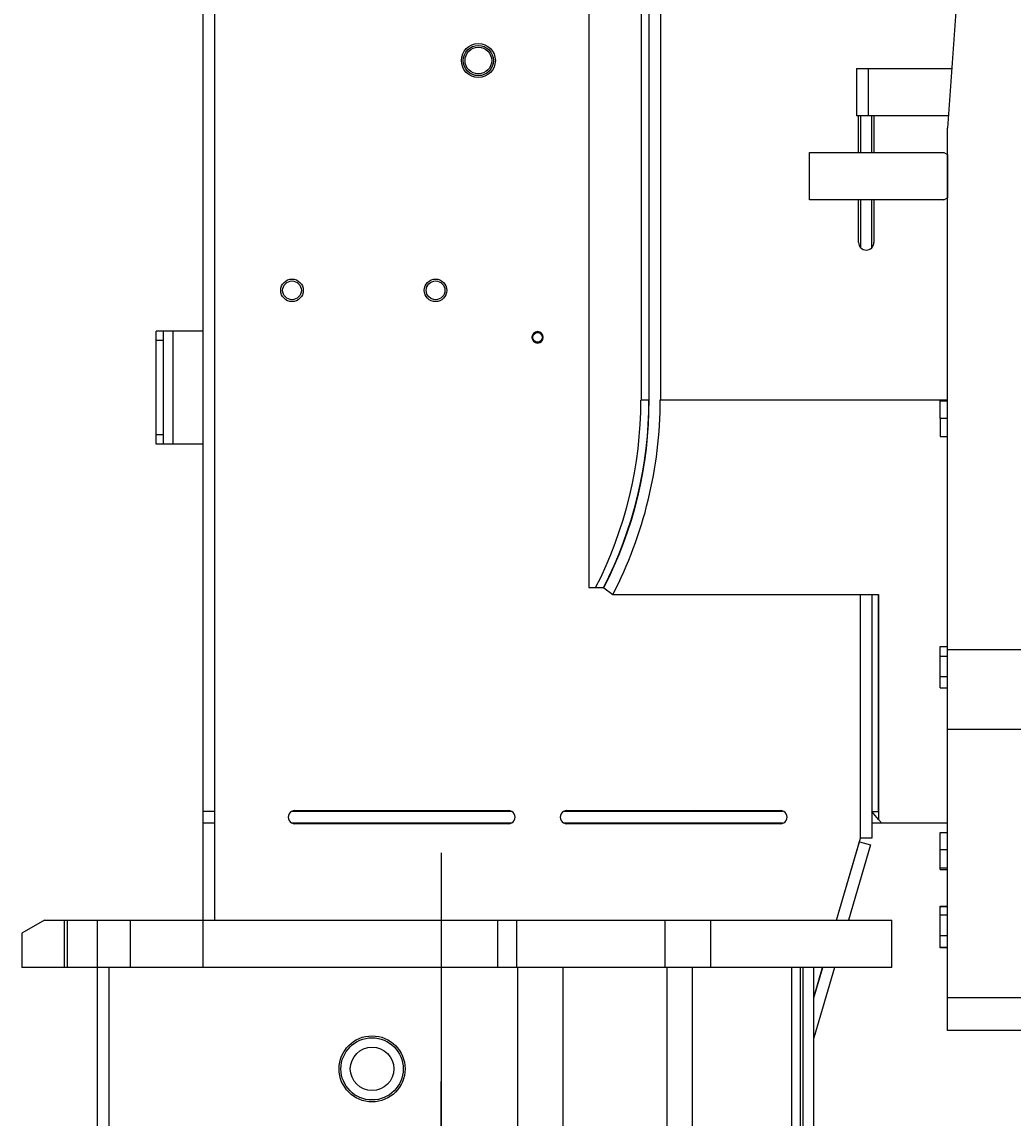
# Model space of a CAD drawing. Extents: x -61205 to 64795, y -44550 to 44550.
# Drawn here: x 86 to 611, y -31750 to -31169 of the extents above; entities that cross this region are included whole.
import ezdxf

# ---------------------------------------------------------------- set-up
doc = ezdxf.new("R2010")
doc.units = 0
doc.header["$LTSCALE"] = 300
doc.layers.get('0').update_dxf_attribs({"linetype": 'CONTINUOUS'})
doc.layers.get('Defpoints').update_dxf_attribs({"linetype": 'CONTINUOUS'})
doc.layers.add('dim', color=2, linetype='CONTINUOUS')
doc.styles.get("Standard").update_dxf_attribs({"font": 'TXT', "bigfont": 'bigfont.shx'})
doc.dimstyles.get("Standard").update_dxf_attribs({"dimtxt": 0.18, "dimasz": 0.18, "dimexe": 0.18, "dimexo": 0.0625, "dimgap": 0.09, "dimtad": 0, "dimtih": 1, "dimtoh": 1, "dimdec": 4, "dimzin": 0, "dimdsep": 46, "dimtxsty": 'STANDARD', "dimcen": 0.09, "dimadec": 0, "dimazin": 0, "dimtfac": 1, "dimtdec": 4, "dimtofl": 0, "dimtmove": 0, "dimatfit": 3, "dimfxl": 1, "dimtolj": 1, "dimtzin": 0, "dimarcsym": 0})

# ---------------------------------------------------------------- blocks, each defined once
blk = doc.blocks.new('*D158')
at = {"layer": 'Defpoints', "color": 0}
for p in [(20708.38, -30807.68), (308.38, -31609.15), (20708.38, -32801.22)]:
    blk.add_point(p, dxfattribs=at)
at = {"layer": 'dim', "color": 0, "lineweight": -2}
for p, q in [((20708.38, -30807.74), (20708.38, -32801.4)), ((308.38, -31609.22), (308.38, -32801.4)), ((308.56, -32801.22), (10507.59, -32801.22)), ((20708.2, -32801.22), (10509.18, -32801.22))]:
    blk.add_line(p, q, dxfattribs=at)
at = {"layer": 'dim', "color": 0}
for points in [[(308.56, -32801.19), (308.56, -32801.25), (308.38, -32801.22)], [(20708.2, -32801.19), (20708.2, -32801.25), (20708.38, -32801.22)]]:
    blk.add_solid(points, dxfattribs=at)
at = {"layer": 'dim', "color": 0, "insert": (10508.38, -32801.22), "char_height": 0.18, "attachment_point": 5}
blk.add_mtext('\\A1;20400.0000', dxfattribs=at)
blk = doc.blocks.new('*U67')
at = {"color": 0, "linetype": 'ByBlock', "lineweight": -2}
for p, q in [((-115.97, 49.53), (-115.97, -806.01)), ((82.17, -69.3), (82.17, -629.91)), ((109.75, -158.02), (109.75, -530.5)), ((114.04, -530.5), (114.04, -158.02)), ((-122.03, -806.01), (-122.03, -250.53)), ((120.01, -290.57), (120.01, -530.5)), ((224.97, -399.47), (224.97, -379.96)), ((225.98, -379.96), (225.98, -399.47)), ((232.03, -399.47), (232.03, -379.96)), ((233.04, -379.96), (233.04, -399.47)), ((198.98, -424.45), (198.98, -399.47)), ((198.98, -399.47), (270.13, -399.47)), ((270.13, -399.47), (271.98, -400.57)), ((271.98, -400.57), (271.98, -423.44)), ((270.13, -424.45), (271.98, -423.44)), ((270.13, -424.45), (198.98, -424.45)), ((224.97, -447.08), (224.97, -424.45)), ((225.98, -424.45), (225.98, -449.77)), ((232.03, -449.77), (232.03, -424.45)), ((233.04, -424.45), (233.04, -447.08)), ((-147.01, -553.97), (-147.01, -494)), ((-122.03, -494), (-147.01, -494)), ((-142.97, -498.97), (-147.01, -498.97)), ((-142.97, -498.97), (-142.97, -494)), ((-142.97, -549), (-142.97, -498.97)), ((-138.01, -553.97), (-138.01, -494)), ((51.97, -497.28), (51.97, -497.37)), ((51.97, -497.28), (52.06, -497.28)), ((52.06, -497.37), (51.97, -497.37)), ((52.06, -497.28), (52.06, -497.37)), ((109.67, -530.5), (109.75, -530.5)), ((109.75, -530.5), (114.04, -530.5)), ((120.01, -530.5), (271.98, -530.5)), ((-142.97, -549), (-147.01, -549)), ((-142.97, -553.97), (-142.97, -549)), ((-122.03, -553.97), (-147.01, -553.97)), ((82.17, -629.91), (89.9, -629.91)), ((89.99, -630.08), (94.86, -633.61)), ((94.86, -633.61), (235.48, -633.61)), ((225.98, -762.53), (225.98, -633.61)), ((232.03, -633.61), (232.03, -762.53)), ((235.4, -748.49), (235.4, -633.61)), ((235.48, -633.61), (235.48, -752.69)), ((-115.97, -748.49), (-122.03, -748.49)), ((41.29, -748.49), (-75.19, -748.49)), ((-73.5, -747.99), (39.53, -747.99)), ((184.68, -748.49), (68.71, -748.49)), ((70.48, -747.99), (183.51, -747.99)), ((137, -748.49), (137, -747.99)), ((138.09, -747.99), (137, -748.49)), ((235.48, -752.69), (232.03, -748.49)), ((232.03, -748.49), (235.48, -748.49)), ((-122.03, -754.46), (-115.97, -754.46)), ((-75.19, -754.46), (41.29, -754.46)), ((68.71, -754.46), (184.68, -754.46)), ((140.36, -754.97), (140.36, -754.46)), ((144.4, -754.46), (144.4, -754.97)), ((232.03, -754.46), (271.98, -754.46)), ((235.48, -752.69), (236.99, -754.46)), ((39.53, -754.97), (-73.5, -754.97)), ((183.51, -754.97), (70.48, -754.97)), ((213.19, -806.01), (225.98, -762.53)), ((213.28, -806.01), (225.47, -764.47)), ((231.27, -766.15), (219.59, -806.01)), ((225.47, -764.47), (231.27, -766.15)), ((232.03, -762.53), (225.98, -762.53)), ((-205.96, -806.01), (-217.99, -812.91)), ((-205.96, -806.01), (242.46, -806.01)), ((-195.53, -830.99), (-195.53, -806.01)), ((-193.85, -830.99), (-193.85, -806.01)), ((-178.04, -962.02), (-178.04, -806.01)), ((-160.55, -830.99), (-160.55, -806.01)), ((-122.03, -830.99), (-122.03, -806.01)), ((33.98, -830.99), (33.98, -806.01)), ((43.98, -830.99), (43.98, -806.01)), ((122.62, -830.99), (122.62, -806.01)), ((146.67, -830.99), (146.67, -806.01)), ((242.46, -830.99), (242.46, -806.01)), ((-217.99, -812.91), (-217.99, -830.99)), ((242.46, -830.99), (-217.99, -830.99)), ((-171.98, -830.99), (-171.98, -936.96)), ((44.49, -936.96), (44.49, -830.99)), ((68.46, -936.96), (68.46, -830.99)), ((123.63, -936.96), (123.63, -830.99)), ((137.08, -936.96), (137.08, -830.99)), ((189.65, -936.96), (189.65, -830.99)), ((194.19, -936.96), (194.19, -830.99)), ((195.36, -830.99), (195.36, -936.96)), ((201.25, -936.96), (201.25, -830.99)), ((201.25, -847.14), (205.96, -830.99)), ((212.18, -830.99), (201.25, -868.33)), ((201.25, -846.89), (205.88, -830.99)), ((4.04, -1293.46), (4.04, -891.46))]:
    blk.add_line(p, q, dxfattribs=at)
for centre, radius in [((23.63, -350.78), 9), ((23.63, -350.78), 7.99), ((23.63, -350.78), 7.06), ((-75.02, -472.47), 5.97), ((-75.02, -472.47), 4.96), ((1.01, -472.47), 5.97), ((1.01, -472.47), 4.96), ((55, -497.37), 2.52), ((-32.63, -884.73), 17.49), ((-32.63, -884.73), 16.48), ((-32.63, -884.73), 11.52)]:
    blk.add_circle(centre, radius, dxfattribs=at)
for centre, radius, start, end in [((229, -447.08), 4.04, 180.00002, 0), ((55, -497.37), 3.03, 0, 179.52252), ((55, -497.37), 3.03, 180.47747, 0), ((55, -497.37), 2.94, 0, 179.51931), ((55, -497.37), 2.94, 180.48067, 0), ((-107.18, -530.81), 216.85, 332.8072, 0.06926), ((-102.96, -530.63), 216.92, 332.76229, 0.03367), ((-100.87, -531.28), 214.91, 332.63226, 0.20795), ((-104.03, -530.5), 223.96, 332.58046, 0), ((-73.55, -751.48), 3.49, 89.3097, 270.69028), ((39.57, -751.48), 3.49, 269.30972, 90.6903), ((70.43, -751.48), 3.49, 89.3097, 270.69028), ((183.55, -751.48), 3.49, 269.30972, 90.6903)]:
    blk.add_arc(centre, radius, start, end, dxfattribs=at)
blk = doc.blocks.new('*U72')
at = {"color": 0, "linetype": 'ByBlock', "lineweight": -2}
for p, q in [((-7.3167, -181.1514), (-22.0342, -386.5236)), ((-70.1394, -354.9861), (-19.7635, -354.9861)), ((-70.1394, -354.9861), (-70.1394, -379.9638)), ((-64.0842, -354.9861), (-64.0842, -379.9638)), ((-21.5296, -379.9638), (-70.1394, -379.9638)), ((-22.0342, -864.4639), (-22.0342, -386.5236)), ((-25.9028, -540.3425), (-25.9028, -530.9233)), ((-25.9028, -530.9233), (-22.0342, -530.9233)), ((-25.9028, -540.3425), (-25.9028, -549.8458)), ((-22.0342, -540.3425), (-25.9028, -540.3425)), ((-25.9028, -549.8458), (-22.0342, -549.8458)), ((-25.9028, -661.026), (-22.0342, -661.026)), ((-25.9028, -682.9761), (-25.9028, -661.026)), ((-25.9028, -666.2402), (-22.0342, -666.2402)), ((-22.0342, -662.6239), (28.0053, -662.6239)), ((-22.0342, -677.1732), (-25.9028, -677.1732)), ((-25.9028, -682.9761), (-22.0342, -682.9761)), ((28.0053, -705.0103), (-22.0342, -705.0103)), ((-25.9028, -759.5071), (-22.0342, -759.5071)), ((-25.9028, -779.1865), (-25.9028, -759.5071)), ((-25.9028, -768.5899), (-22.0342, -768.5899)), ((-22.0342, -778.4296), (-25.9028, -778.4296)), ((-25.9028, -779.1865), (-22.0342, -779.1865)), ((-25.9028, -798.6136), (-22.0342, -798.6136)), ((-25.9028, -820.5637), (-25.9028, -798.6136)), ((-25.9028, -798.6977), (-22.0342, -798.6977)), ((-25.9028, -803.155), (-22.0342, -803.155)), ((-25.9028, -814.088), (-22.0342, -814.088)), ((-22.0342, -820.4796), (-25.9028, -820.4796)), ((-22.0342, -820.5637), (-25.9028, -820.5637)), ((-22.0342, -846.887), (28.0053, -846.887)), ((28.0053, -864.4639), (-22.0342, -864.4639))]:
    blk.add_line(p, q, dxfattribs=at)
blk = doc.blocks.new('main assy 20.4m')
at = {"color": 0, "linetype": 'ByBlock', "lineweight": -2}
for name, p in [('*U72', (-20110.0232, 0.04205)), ('*U67', (-20404.0368, 0.04205))]:
    blk.add_blockref(name, p, dxfattribs=at)

msp = doc.modelspace()

# ---------------------------------------------------------------- block references
at = {"color": 0, "linetype": 'ByBlock', "lineweight": -2}
msp.add_blockref('main assy 20.4m', (20708.38436, -30838.93105), dxfattribs=at)

# ---------------------------------------------------------------- dimensions: what is measured, and where the dimension line sits
at = {"layer": 'dim'}
dim = msp.add_linear_dim(base=(20708.38436, -32801.21518), p1=(308.38436, -31609.15405), p2=(20708.38436, -30807.68105), dimstyle='STANDARD', dxfattribs=at)
dim.commit()
dim.dimension.update_dxf_attribs({"geometry": '*D158', "text_midpoint": (10508.38436, -32801.21518)})

doc.saveas('drawing.dxf')
